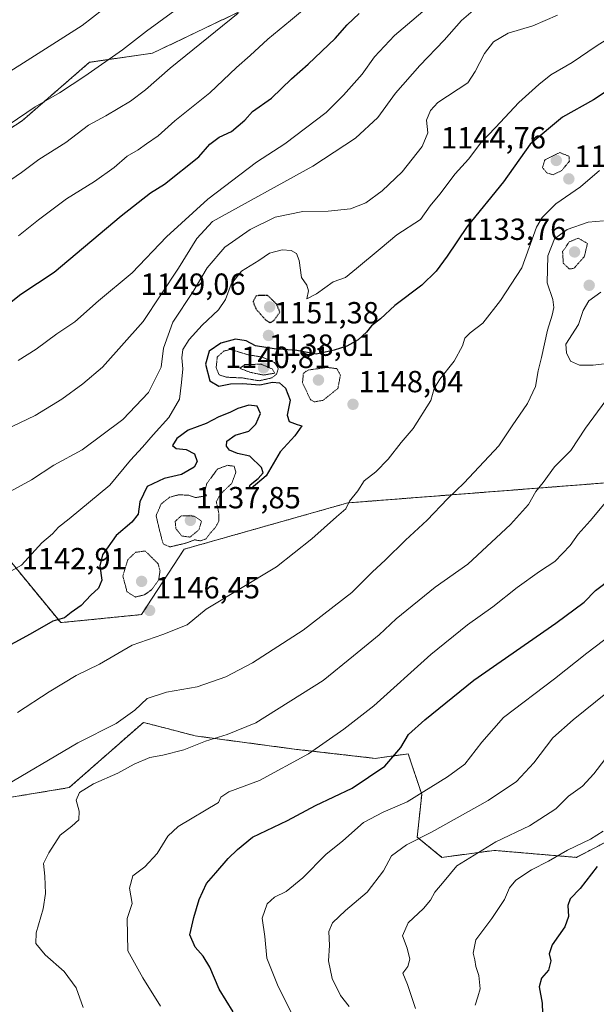
# Model space of a CAD drawing. Units: metres. Extents: x 586778 to 590211, y 4745173 to 4747530.
# Drawn here: x 588111 to 588300, y 4745402 to 4745725 of the extents above; entities that cross this region are included whole.
import ezdxf
from ezdxf.enums import TextEntityAlignment as Align

# ---------------------------------------------------------------- set-up
doc = ezdxf.new("R2010")
doc.units = ezdxf.units.M
doc.header["$MEASUREMENT"] = 0
doc.linetypes.add('TRAZOS', pattern=[0.75, 0.5, -0.25])
doc.linetypes.add('TRAZOS2', pattern=[0.375, 0.25, -0.125])
for name, color, linetype, lineweight in [('Arbolado forestal', 92, 'TRAZOS', 0), ('Arbolado forestal CxS', 92, 'Continuous', 0), ('Carátula', 7, 'Continuous', 5), ('Curva de nivel maestra', 36, 'Continuous', 30), ('Curva de nivel maestra depresión', 36, 'TRAZOS2', 30), ('Curva de nivel normal', 36, 'Continuous', 0), ('Curva de nivel normal depresión', 36, 'TRAZOS2', 0), ('Pastizal CxS', 92, 'Continuous', 0), ('Punto de cota en terreno', 7, 'Continuous', 0), ('Rótulo de punto de cota en terreno', 19, 'Continuous', 0)]:
    doc.layers.add(name, color=color, linetype=linetype, lineweight=lineweight)
doc.styles.add('Arial', font='txt', dxfattribs={"height": 0.2})

# ---------------------------------------------------------------- blocks, each defined once
blk = doc.blocks.new('*U151')
at = {"layer": 'Arbolado forestal CxS', "color": 92, "linetype": 'Continuous', "lineweight": 0}
blk.add_polyline3d([(587781.58, 4745405.8, 1127.18), (587845.2, 4745409.7, 1126.87), (587903.55, 4745424.28, 1130.78), (587961.91, 4745437.53, 1133.82), (588001.82, 4745457.17, 1139.08), (588042.4, 4745459.38, 1139.84), (588127.25, 4745473.39, 1135.92), (588151.6, 4745494.78, 1138.59), (588159.4, 4745492.74, 1137.12), (588168.57, 4745490.35, 1135.75), (588201.77, 4745485.93, 1130.9), (588227.59, 4745482.98, 1125.87), (588238.44, 4745484.45, 1124.05), (588242.87, 4745471.18, 1119.86), (588241.39, 4745457.16, 1115), (588249.51, 4745450.52, 1111.42), (588266.67, 4745452.81, 1109.12), (588293.63, 4745450.52, 1103.45), (588309.13, 4745458.64, 1102.69)], dxfattribs=at)
blk = doc.blocks.new('*U160')
at = {"layer": 'Curva de nivel normal', "color": 36, "linetype": 'Continuous', "lineweight": 0}
blk.add_polyline3d([(588209.54, 4745733.08, 1180), (588199.84, 4745724.87, 1180), (588192.4, 4745718.75, 1180), (588186.65, 4745713.37, 1180), (588182.11, 4745709.51, 1180), (588173.35, 4745701.22, 1180), (588161.94, 4745692.02, 1180), (588156.48, 4745687.06, 1180), (588152.61, 4745684.47, 1180), (588149.88, 4745682.46, 1180), (588146.24, 4745680.36, 1180), (588141.98, 4745676.67, 1180), (588135.6, 4745672.12, 1180), (588126.32, 4745666.37, 1180), (588117.19, 4745659.55, 1180), (588110.65, 4745654.26, 1180)], dxfattribs=at)
blk = doc.blocks.new('*U163')
at = {"layer": 'Curva de nivel normal', "color": 36, "linetype": 'Continuous', "lineweight": 0}
blk.add_polyline3d([(588303.78, 4745504.63, 1115), (588292.52, 4745495.62, 1115), (588285.85, 4745489.76, 1115), (588279.59, 4745481.51, 1115), (588273.99, 4745475.41, 1115), (588264.66, 4745469.18, 1115), (588246.04, 4745458.79, 1115), (588237.93, 4745454.58, 1115), (588233.01, 4745451.01, 1115), (588230.31, 4745446.16, 1115), (588225.03, 4745439.1, 1115), (588217.89, 4745433.1, 1115), (588213.57, 4745429.1, 1115), (588212.37, 4745426.24, 1115), (588212.66, 4745421.66, 1115), (588212.24, 4745416.58, 1115), (588213.5, 4745410.77, 1115), (588216.2, 4745405.27, 1115), (588219.04, 4745401.62, 1115)], dxfattribs=at)
blk = doc.blocks.new('*U169')
at = {"layer": 'Curva de nivel normal', "color": 36, "linetype": 'Continuous', "lineweight": 0}
blk.add_polyline3d([(588101.71, 4745686.83, 1190), (588116.14, 4745696.53, 1190), (588124.06, 4745701.12, 1190), (588132.41, 4745706.59, 1190), (588144.7, 4745715.26, 1190), (588152.65, 4745721.34, 1190), (588165.98, 4745731.16, 1190)], dxfattribs=at)
blk = doc.blocks.new('*U170')
at = {"layer": 'Curva de nivel normal', "color": 36, "linetype": 'Continuous', "lineweight": 0}
blk.add_polyline3d([(588110.55, 4745613.4, 1170), (588116.45, 4745617.18, 1170), (588123.23, 4745622.17, 1170), (588129.13, 4745626.14, 1170), (588136.87, 4745633, 1170), (588147.85, 4745642.16, 1170), (588159.21, 4745653.94, 1170), (588172.74, 4745666.33, 1170), (588188.73, 4745678.43, 1170), (588197.96, 4745684.45, 1170), (588211.54, 4745694.7, 1170), (588217.2, 4745700.38, 1170), (588223.33, 4745707.33, 1170), (588227.38, 4745712.93, 1170), (588233.96, 4745720, 1170), (588247.48, 4745731.46, 1170)], dxfattribs=at)
blk = doc.blocks.new('*U173')
at = {"layer": 'Curva de nivel normal', "color": 36, "linetype": 'Continuous', "lineweight": 0}
blk.add_polyline3d([(588301.13, 4745675.76, 1145), (588294.94, 4745670.41, 1145), (588286.8, 4745664.8, 1145), (588282.32, 4745660.32, 1145), (588280.55, 4745657.13, 1145), (588275.65, 4745643.75, 1145), (588268.66, 4745633.08, 1145), (588262.86, 4745625.69, 1145), (588258.72, 4745622.5, 1145), (588257.04, 4745620.69, 1145), (588256.29, 4745618.2, 1145), (588253.55, 4745613.18, 1145), (588248.76, 4745607.3, 1145), (588246.98, 4745604.25, 1145), (588245.88, 4745600.33, 1145), (588240.02, 4745591.12, 1145), (588236.13, 4745586.56, 1145), (588231.91, 4745581.12, 1145), (588227.78, 4745576.97, 1145), (588224.04, 4745573.95, 1145), (588221.94, 4745570.7, 1145), (588219.16, 4745567.31, 1145), (588217.93, 4745564.78, 1145), (588214.87, 4745562.16, 1145), (588206.87, 4745554.98, 1145), (588195.21, 4745545.73, 1145), (588172.21, 4745531.84, 1145), (588165.9, 4745526.72, 1145), (588157.92, 4745523.64, 1145), (588147.88, 4745520.05, 1145), (588137.21, 4745513.89, 1145), (588129.58, 4745510.12, 1145), (588120.71, 4745504.75, 1145), (588110.26, 4745498, 1145)], dxfattribs=at)
blk = doc.blocks.new('*U174')
at = {"layer": 'Curva de nivel normal', "color": 36, "linetype": 'Continuous', "lineweight": 0}
for points in [[(588301.66, 4745635.77, 1135), (588297.67, 4745633.02, 1135), (588295.79, 4745629.82, 1135), (588294.26, 4745625.18, 1135), (588290.18, 4745618.75, 1135), (588290.4, 4745615.96, 1135), (588291.67, 4745613.21, 1135), (588294.6, 4745611.9, 1135), (588299.12, 4745611.84, 1135), (588303.54, 4745612.43, 1135)], [(588303.28, 4745600.35, 1135), (588296.59, 4745591.21, 1135), (588291.75, 4745583.94, 1135), (588286.38, 4745578.55, 1135), (588282.65, 4745573.42, 1135), (588280.3, 4745570.42, 1135), (588277.88, 4745566.23, 1135), (588271.96, 4745559.68, 1135), (588257.98, 4745546.67, 1135), (588247.31, 4745539.09, 1135), (588234.53, 4745528.74, 1135), (588228.87, 4745523.48, 1135), (588220.53, 4745516.56, 1135), (588210.58, 4745508.54, 1135), (588188.47, 4745494.67, 1135), (588179.1, 4745490.78, 1135), (588172, 4745488.58, 1135), (588164.88, 4745485.79, 1135), (588157.96, 4745483.99, 1135), (588153.7, 4745483.22, 1135), (588148.54, 4745481.06, 1135), (588143.21, 4745478.14, 1135), (588135.21, 4745474.65, 1135), (588130.67, 4745471.84, 1135), (588129.51, 4745469.24, 1135), (588130.56, 4745465.69, 1135), (588130.41, 4745462.88, 1135), (588128.09, 4745460.76, 1135), (588124.25, 4745457.78, 1135), (588120.55, 4745451.99, 1135), (588118.77, 4745448.5, 1135), (588119.31, 4745444.34, 1135), (588119.52, 4745438.7, 1135), (588118.69, 4745433.6, 1135), (588116.4, 4745425.78, 1135), (588116.34, 4745422.23, 1135), (588119.35, 4745418.57, 1135), (588125.56, 4745413.12, 1135), (588129.53, 4745407.73, 1135), (588131.88, 4745401.32, 1135)]]:
    blk.add_polyline3d(points, dxfattribs=at)
blk = doc.blocks.new('*U179')
at = {"layer": 'Curva de nivel normal', "color": 36, "linetype": 'Continuous', "lineweight": 0}
blk.add_polyline3d([(588182.72, 4745727.32, 1185), (588160.34, 4745709.29, 1185), (588152.24, 4745702.13, 1185), (588147.34, 4745698.42, 1185), (588139.24, 4745693.68, 1185), (588133.6, 4745690.6, 1185), (588126.1, 4745684.92, 1185), (588117.27, 4745679.36, 1185), (588111.55, 4745675.02, 1185), (588104.6, 4745670.26, 1185)], dxfattribs=at)
blk = doc.blocks.new('*U181')
at = {"layer": 'Curva de nivel normal', "color": 36, "linetype": 'Continuous', "lineweight": 0}
blk.add_polyline3d([(588107.89, 4745570.48, 1160), (588114.89, 4745574.32, 1160), (588122.22, 4745579.06, 1160), (588131.54, 4745584.11, 1160), (588144.81, 4745594.1, 1160), (588153.28, 4745602.96, 1160), (588157.38, 4745611.22, 1160), (588158.16, 4745617.43, 1160), (588161.19, 4745626, 1160), (588167.86, 4745636.08, 1160), (588172.52, 4745643.84, 1160), (588178.27, 4745650.6, 1160), (588186.61, 4745656.41, 1160), (588194.79, 4745660.4, 1160), (588203.86, 4745662.26, 1160), (588212.19, 4745662.33, 1160), (588219.56, 4745663.16, 1160), (588224.57, 4745665.12, 1160), (588229.87, 4745669.03, 1160), (588236.44, 4745675.26, 1160), (588243.04, 4745683.63, 1160), (588244.83, 4745688.06, 1160), (588244.39, 4745692.26, 1160), (588245.75, 4745695.37, 1160), (588248.2, 4745698.04, 1160), (588258.03, 4745704.46, 1160), (588260.43, 4745708.14, 1160), (588263.45, 4745714.04, 1160), (588266.46, 4745717.9, 1160), (588271.22, 4745720.73, 1160), (588279.29, 4745723.1, 1160), (588287.45, 4745726.63, 1160)], dxfattribs=at)
blk = doc.blocks.new('*U185')
at = {"layer": 'Curva de nivel normal', "color": 36, "linetype": 'Continuous', "lineweight": 0}
blk.add_polyline3d([(588306.49, 4745487.32, 1110), (588299.32, 4745477.87, 1110), (588295.56, 4745473.83, 1110), (588290.98, 4745470.64, 1110), (588286.81, 4745466.39, 1110), (588278.17, 4745460.9, 1110), (588267.13, 4745455.65, 1110), (588254.37, 4745447.75, 1110), (588250.26, 4745442.77, 1110), (588247.12, 4745439.06, 1110), (588245.74, 4745436.52, 1110), (588243.4, 4745433.76, 1110), (588238.45, 4745429.03, 1110), (588236.61, 4745424.77, 1110), (588238.08, 4745420.77, 1110), (588239.02, 4745417.1, 1110), (588238.32, 4745414.77, 1110), (588236.62, 4745412.61, 1110), (588238.25, 4745408.81, 1110), (588240.82, 4745400.96, 1110)], dxfattribs=at)
blk = doc.blocks.new('*U186')
at = {"layer": 'Curva de nivel normal', "color": 36, "linetype": 'Continuous', "lineweight": 0}
blk.add_polyline3d([(588145.03, 4745733.87, 1195), (588131.52, 4745723.29, 1195), (588089.68, 4745696.74, 1195)], dxfattribs=at)
blk = doc.blocks.new('*U188')
at = {"layer": 'Curva de nivel normal', "color": 36, "linetype": 'Continuous', "lineweight": 0}
blk.add_polyline3d([(588106.55, 4745543.49, 1155), (588111.55, 4745546.27, 1155), (588118.22, 4745553.6, 1155), (588121.76, 4745556.58, 1155), (588123.76, 4745558.75, 1155), (588127.28, 4745561.55, 1155), (588140.54, 4745572.52, 1155), (588147.4, 4745580.76, 1155), (588151.29, 4745584.97, 1155), (588154.74, 4745589.06, 1155), (588159.88, 4745594.74, 1155), (588163.45, 4745600.71, 1155), (588164.13, 4745606.24, 1155), (588164.57, 4745610.67, 1155), (588164.16, 4745614.28, 1155), (588164.5, 4745617.05, 1155), (588166.58, 4745620.35, 1155), (588170.84, 4745624.98, 1155), (588176.22, 4745630.08, 1155), (588178.46, 4745633.42, 1155), (588180.32, 4745638.41, 1155), (588183.72, 4745642.68, 1155), (588189.39, 4745646.18, 1155), (588192.94, 4745648.56, 1155), (588197.08, 4745649.7, 1155), (588200.04, 4745649.46, 1155), (588201.8, 4745648.47, 1155), (588202.63, 4745646.17, 1155), (588203.48, 4745640.68, 1155), (588205.2, 4745638.09, 1155), (588205.69, 4745636.26, 1155), (588205.14, 4745633.66, 1155), (588208.34, 4745635.27, 1155), (588213.82, 4745639.18, 1155), (588217.85, 4745640.58, 1155), (588221.45, 4745643.63, 1155), (588229.23, 4745649.99, 1155), (588234.73, 4745654.63, 1155), (588242.52, 4745659.65, 1155), (588245.68, 4745664.1, 1155), (588248.82, 4745667.99, 1155), (588253.87, 4745674.65, 1155), (588258.2, 4745679.48, 1155), (588262.23, 4745684.74, 1155), (588267.12, 4745689.81, 1155), (588274.72, 4745698.02, 1155), (588281.32, 4745703.87, 1155), (588285.24, 4745707.04, 1155), (588292.26, 4745711.14, 1155), (588300.08, 4745716.43, 1155), (588307.89, 4745721.4, 1155)], dxfattribs=at)
blk = doc.blocks.new('*U189')
at = {"layer": 'Curva de nivel normal', "color": 36, "linetype": 'Continuous', "lineweight": 0}
blk.add_polyline3d([(588106.2, 4745590.74, 1165), (588116.05, 4745595.44, 1165), (588124.88, 4745600.76, 1165), (588131.71, 4745605.8, 1165), (588138.21, 4745611.18, 1165), (588151.54, 4745626.22, 1165), (588163.11, 4745643.65, 1165), (588169.13, 4745653.37, 1165), (588174.21, 4745658.96, 1165), (588207.18, 4745677.13, 1165), (588221.19, 4745686.27, 1165), (588228.45, 4745693.07, 1165), (588234.3, 4745701.01, 1165), (588242.2, 4745710.14, 1165), (588250.19, 4745718.46, 1165), (588255.95, 4745724.91, 1165), (588260.53, 4745728.8, 1165)], dxfattribs=at)
blk = doc.blocks.new('*U190')
at = {"layer": 'Curva de nivel normal', "color": 36, "linetype": 'Continuous', "lineweight": 0}
blk.add_polyline3d([(588308.44, 4745526.07, 1120), (588297, 4745517.51, 1120), (588286.42, 4745509.09, 1120), (588269.72, 4745496.43, 1120), (588262.57, 4745488.26, 1120), (588256.97, 4745481.1, 1120), (588251.31, 4745476.97, 1120), (588238.14, 4745468.71, 1120), (588230.17, 4745465.35, 1120), (588223.77, 4745461.94, 1120), (588216.96, 4745455.9, 1120), (588211.38, 4745451.47, 1120), (588203.89, 4745443.8, 1120), (588198.38, 4745439.32, 1120), (588194.54, 4745437.46, 1120), (588192.16, 4745435.3, 1120), (588190.59, 4745430.62, 1120), (588191.38, 4745424.61, 1120), (588192.1, 4745417.45, 1120), (588195.61, 4745408.71, 1120), (588200.85, 4745398.18, 1120)], dxfattribs=at)
blk = doc.blocks.new('*U193')
at = {"layer": 'Curva de nivel normal', "color": 36, "linetype": 'Continuous', "lineweight": 0}
blk.add_polyline3d([(588302.42, 4745459.07, 1105), (588298.23, 4745456.46, 1105), (588290.73, 4745452.91, 1105), (588284.43, 4745449.24, 1105), (588278.86, 4745446.46, 1105), (588273.77, 4745443.1, 1105), (588271.66, 4745440.5, 1105), (588270.03, 4745436.68, 1105), (588265.89, 4745430.5, 1105), (588260.62, 4745423.44, 1105), (588259.72, 4745419.14, 1105), (588260.3, 4745416.93, 1105), (588260.66, 4745414.73, 1105), (588261.62, 4745411.79, 1105), (588262.08, 4745407.37, 1105), (588261.25, 4745404.78, 1105), (588260.42, 4745402.11, 1105)], dxfattribs=at)
blk = doc.blocks.new('*U197')
at = {"layer": 'Curva de nivel normal', "color": 36, "linetype": 'Continuous', "lineweight": 0}
blk.add_polyline3d([(588302.52, 4745659.19, 1140), (588297.46, 4745658.76, 1140), (588290.58, 4745656.37, 1140), (588286.4, 4745653.31, 1140), (588284.19, 4745647.77, 1140), (588283.99, 4745638.92, 1140), (588285.83, 4745633.39, 1140), (588286.24, 4745630.8, 1140), (588285.7, 4745628.27, 1140), (588284.09, 4745623.38, 1140), (588282.14, 4745614.42, 1140), (588281.03, 4745610.08, 1140), (588280.2, 4745604.94, 1140), (588277.58, 4745599.36, 1140), (588272.53, 4745592.01, 1140), (588268.2, 4745585.48, 1140), (588256.79, 4745573.33, 1140), (588251.29, 4745568.04, 1140), (588244.65, 4745561.08, 1140), (588237.54, 4745554.47, 1140), (588230.9, 4745547.93, 1140), (588226.75, 4745544.12, 1140), (588220, 4745537.35, 1140), (588204.02, 4745524.98, 1140), (588187.33, 4745514.25, 1140), (588178.64, 4745509.71, 1140), (588169.23, 4745506.44, 1140), (588159.12, 4745504.63, 1140), (588152.85, 4745502.57, 1140), (588148.83, 4745498.8, 1140), (588142.6, 4745494.43, 1140), (588130.06, 4745488.1, 1140), (588104.08, 4745472.77, 1140)], dxfattribs=at)
blk = doc.blocks.new('*U208')
at = {"layer": 'Curva de nivel maestra', "color": 36, "linetype": 'Continuous', "lineweight": 30}
blk.add_polyline3d([(588181.02, 4745399.9, 1125), (588176.44, 4745407.26, 1125), (588173.33, 4745414.56, 1125), (588171.24, 4745418.14, 1125), (588168.52, 4745421.1, 1125), (588166.83, 4745425.15, 1125), (588168.17, 4745430.84, 1125), (588169.86, 4745436.76, 1125), (588172.26, 4745441.98, 1125), (588175.33, 4745445.4, 1125), (588179.37, 4745450.1, 1125), (588182.49, 4745453.1, 1125), (588187.32, 4745457.12, 1125), (588198.84, 4745462.64, 1125), (588208.02, 4745467.58, 1125), (588220.05, 4745473.22, 1125), (588230.74, 4745480.44, 1125), (588236.01, 4745486.49, 1125), (588238.58, 4745490.85, 1125), (588243.9, 4745495.58, 1125), (588260, 4745508.62, 1125), (588286.89, 4745527.3, 1125), (588296.19, 4745534.24, 1125), (588299.86, 4745538.06, 1125), (588305.2, 4745542.1, 1125)], dxfattribs=at)
blk = doc.blocks.new('*U210')
at = {"layer": 'Curva de nivel maestra', "color": 36, "linetype": 'Continuous', "lineweight": 30}
blk.add_polyline3d([(588107.69, 4745632.26, 1175), (588111.41, 4745635.12, 1175), (588122.33, 4745642.36, 1175), (588144.32, 4745660.83, 1175), (588153.88, 4745668.41, 1175), (588158.54, 4745671.25, 1175), (588169.75, 4745680.2, 1175), (588173.38, 4745684.32, 1175), (588176.42, 4745686.65, 1175), (588180.44, 4745688.48, 1175), (588184.8, 4745692.26, 1175), (588187.35, 4745695.07, 1175), (588193.61, 4745699.41, 1175), (588200.14, 4745705.8, 1175), (588205.62, 4745710.55, 1175), (588214.53, 4745718.94, 1175), (588218.41, 4745723.44, 1175), (588222.38, 4745727.16, 1175)], dxfattribs=at)
blk = doc.blocks.new('*U211')
at = {"layer": 'Curva de nivel maestra', "color": 36, "linetype": 'Continuous', "lineweight": 30}
blk.add_polyline3d([(588300.45, 4745447.49, 1100), (588294.85, 4745440.31, 1100), (588291.52, 4745436.89, 1100), (588290.78, 4745434.7, 1100), (588291.06, 4745431.17, 1100), (588289.86, 4745427.77, 1100), (588285.7, 4745421.82, 1100), (588284.68, 4745418.95, 1100), (588285.23, 4745416.58, 1100), (588284.42, 4745413.5, 1100), (588282.16, 4745410.87, 1100), (588281.42, 4745408.11, 1100), (588282.33, 4745402.76, 1100), (588282.63, 4745396.03, 1100)], dxfattribs=at)
blk = doc.blocks.new('*U215')
at = {"layer": 'Curva de nivel maestra', "color": 36, "linetype": 'Continuous', "lineweight": 30}
blk.add_polyline3d([(588317.39, 4745710.8, 1150), (588299.16, 4745698.88, 1150), (588289.04, 4745693.22, 1150), (588278.44, 4745684.37, 1150), (588269.73, 4745671.98, 1150), (588257.81, 4745657.35, 1150), (588251.2, 4745647.64, 1150), (588247.59, 4745642.74, 1150), (588242.86, 4745638.08, 1150), (588234.09, 4745631.42, 1150), (588229.4, 4745627.08, 1150), (588226.43, 4745624.75, 1150), (588224.72, 4745622.66, 1150), (588222, 4745620.24, 1150), (588218.26, 4745618.11, 1150), (588214.13, 4745616.84, 1150), (588208.26, 4745615.48, 1150), (588201.87, 4745616.71, 1150), (588194.42, 4745617.27, 1150), (588188.3, 4745618.23, 1150), (588185.32, 4745619.86, 1150), (588181.84, 4745620.38, 1150), (588176.94, 4745619.06, 1150), (588173.16, 4745616.49, 1150), (588171.9, 4745612.26, 1150), (588173.42, 4745606.75, 1150), (588176.38, 4745605.02, 1150), (588180.11, 4745605.74, 1150), (588184.14, 4745605.89, 1150), (588189.78, 4745605.4, 1150), (588193.88, 4745606.35, 1150), (588196.2, 4745606.06, 1150), (588198.22, 4745604.3, 1150), (588199.72, 4745600.39, 1150), (588198.72, 4745595.48, 1150), (588199.38, 4745593.47, 1150), (588202.03, 4745592.45, 1150), (588203.59, 4745591.98, 1150), (588201.2, 4745588.68, 1150), (588196.46, 4745583.48, 1150), (588191.85, 4745575.62, 1150), (588186.95, 4745571.5, 1150), (588186.27, 4745571.5, 1150), (588186.62, 4745572.69, 1150), (588189.22, 4745574.75, 1150), (588190.9, 4745576.56, 1150), (588190.33, 4745578.37, 1150), (588186.54, 4745582.08, 1150), (588182.44, 4745582.98, 1150), (588179.83, 4745584.04, 1150), (588178.85, 4745585.32, 1150), (588178.99, 4745587, 1150), (588181.64, 4745588.91, 1150), (588186.21, 4745590.25, 1150), (588188.49, 4745592.58, 1150), (588190.01, 4745596.08, 1150), (588188.88, 4745598.46, 1150), (588186.18, 4745598.74, 1150), (588182.58, 4745597.71, 1150), (588179.88, 4745596.34, 1150), (588176.3, 4745594.9, 1150), (588172.17, 4745592.81, 1150), (588166.3, 4745590.58, 1150), (588162.55, 4745587.84, 1150), (588161.18, 4745585.56, 1150), (588162.37, 4745584.58, 1150), (588165.66, 4745584.2, 1150), (588168.3, 4745582.84, 1150), (588169.19, 4745580.26, 1150), (588168.28, 4745578.44, 1150), (588164.05, 4745576.09, 1150), (588158.36, 4745574.72, 1150), (588152.87, 4745572.12, 1150), (588150.38, 4745567.08, 1150), (588149.9, 4745563.08, 1150), (588147.84, 4745560.42, 1150), (588142.68, 4745556.09, 1150), (588138.19, 4745549.76, 1150), (588137.29, 4745546.09, 1150), (588137.92, 4745541.43, 1150), (588136.83, 4745538.76, 1150), (588134.38, 4745536.43, 1150), (588131.13, 4745533.09, 1150), (588127.89, 4745530.76, 1150), (588125.73, 4745529.07, 1150), (588121.87, 4745527.99, 1150), (588114.48, 4745523.68, 1150), (588099.24, 4745515.53, 1150)], dxfattribs=at)
blk = doc.blocks.new('5PATER')
at = {"layer": 'Carátula', "linetype": 'Continuous', "lineweight": 5}
h = blk.add_hatch(color=250, dxfattribs=at)
edge = h.paths.add_edge_path()
edge.add_ellipse((0, 0.01), major_axis=(-1.33, -1.34), ratio=0.999422, start_angle=0, end_angle=360)

msp = doc.modelspace()

# ---------------------------------------------------------------- linework, layer by layer
at = {"layer": 'Arbolado forestal', "color": 92, "linetype": 'TRAZOS', "lineweight": 0}
for points in [[(588082.32, 4745672.86, 1190.04), (588111.81, 4745692.04, 1189.19), (588133.94, 4745711.21, 1190.83), (588154.58, 4745714.16, 1187.49), (588188.5, 4745730.38, 1184.24)], [(588759.08, 4745593.32, 1057.53), (588729.52, 4745593.4, 1062.15), (588718.39, 4745596.03, 1064.29), (588703.74, 4745596.57, 1066.74), (588677.69, 4745598.75, 1071.22), (588647.29, 4745596.39, 1077.36), (588627.48, 4745607.18, 1082.29), (588609.32, 4745595.56, 1084.68), (588586.73, 4745581.11, 1087.57), (588538.24, 4745590.61, 1097.27), (588436.23, 4745580.84, 1111.91), (588330.42, 4745575.42, 1126.65), (588218.64, 4745566.74, 1144.74), (588164.92, 4745551.55, 1144.55), (588150.99, 4745530.12, 1146.45), (588124.47, 4745527.47, 1149.54), (588099.81, 4745557.52, 1158.7), (588055.32, 4745551.55, 1159.47), (588026.95, 4745521.54, 1151.94), (588016.58, 4745485.19, 1144.43), (587997.39, 4745474.13, 1141.5), (588001.82, 4745457.17, 1139.08)], [(588001.82, 4745457.17, 1139.08), (588042.4, 4745459.38, 1139.84), (588127.25, 4745473.39, 1135.92), (588151.6, 4745494.78, 1138.59), (588159.4, 4745492.74, 1137.12), (588168.57, 4745490.35, 1135.75), (588201.77, 4745485.93, 1130.9), (588227.59, 4745482.98, 1125.87), (588238.44, 4745484.45, 1124.05), (588242.87, 4745471.18, 1119.86), (588241.39, 4745457.16, 1115), (588249.51, 4745450.52, 1111.42), (588266.67, 4745452.81, 1109.12), (588293.63, 4745450.52, 1103.45), (588309.13, 4745458.64, 1102.69)]]:
    msp.add_polyline3d(points, dxfattribs=at)
at = {"layer": 'Arbolado forestal CxS', "color": 92, "linetype": 'Continuous', "lineweight": 0}
for points in [[(588082.32, 4745672.86, 1190.04), (588111.81, 4745692.03, 1189.19), (588133.94, 4745711.21, 1190.83), (588154.58, 4745714.15, 1187.49), (588188.5, 4745730.38, 1184.24)], [(588330.42, 4745575.42, 1126.65), (588218.64, 4745566.74, 1144.74), (588164.93, 4745551.55, 1144.55), (588150.99, 4745530.12, 1146.45), (588124.47, 4745527.47, 1149.54), (588099.81, 4745557.52, 1158.7), (588055.32, 4745551.55, 1159.47), (588026.95, 4745521.54, 1151.94), (588016.58, 4745485.19, 1144.43), (587997.39, 4745474.13, 1141.5), (588001.82, 4745457.17, 1139.08), (587961.91, 4745437.53, 1133.82), (587903.55, 4745424.28, 1130.78), (587845.2, 4745409.7, 1126.87), (587781.58, 4745405.8, 1127.18)], [(588099.81, 4745557.52, 1158.7), (588124.47, 4745527.47, 1149.54), (588150.99, 4745530.12, 1146.45), (588164.93, 4745551.55, 1144.55), (588218.64, 4745566.74, 1144.74), (588330.42, 4745575.42, 1126.65)], [(588309.13, 4745458.64, 1102.69), (588293.63, 4745450.52, 1103.45), (588266.67, 4745452.81, 1109.12), (588249.51, 4745450.52, 1111.42), (588241.39, 4745457.16, 1115), (588242.87, 4745471.18, 1119.86), (588238.44, 4745484.45, 1124.05), (588227.59, 4745482.98, 1125.87), (588201.77, 4745485.93, 1130.9), (588168.57, 4745490.35, 1135.75), (588159.4, 4745492.74, 1137.12), (588151.6, 4745494.78, 1138.59), (588127.25, 4745473.39, 1135.92), (588042.4, 4745459.38, 1139.84)]]:
    msp.add_polyline3d(points, dxfattribs=at)
at = {"layer": 'Curva de nivel maestra depresión', "color": 36, "linetype": 'TRAZOS2', "lineweight": 30}
msp.add_polyline3d([(588193.15, 4745625.8, 1150), (588194.48, 4745626.64, 1150), (588196.37, 4745629.32, 1150), (588195.29, 4745631.89, 1150), (588192.32, 4745634.75, 1150), (588188.56, 4745634.66, 1150), (588187.54, 4745632.76, 1150), (588188.54, 4745630.29, 1150), (588191.65, 4745626.74, 1150), (588193.15, 4745625.8, 1150)], dxfattribs=at)
at = {"layer": 'Curva de nivel normal', "color": 36, "linetype": 'Continuous', "lineweight": 0}
msp.add_polyline3d([(588307.08, 4745571.55, 1130), (588298.11, 4745560.88, 1130), (588294.19, 4745556.5, 1130), (588291.51, 4745552.74, 1130), (588286.52, 4745547.5, 1130), (588281.52, 4745544.25, 1130), (588274.2, 4745539.05, 1130), (588266.2, 4745532.61, 1130), (588257.87, 4745526.75, 1130), (588245.87, 4745516.98, 1130), (588227.2, 4745500.16, 1130), (588217.33, 4745492.6, 1130), (588205.72, 4745484.49, 1130), (588189.67, 4745475.71, 1130), (588179.59, 4745471.96, 1130), (588177.02, 4745470.27, 1130), (588176.21, 4745468.55, 1130), (588162.98, 4745460.59, 1130), (588159.64, 4745457.42, 1130), (588156.14, 4745451.84, 1130), (588152.08, 4745447.4, 1130), (588148.14, 4745444.51, 1130), (588147.06, 4745440.44, 1130), (588147.85, 4745435.36, 1130), (588146.22, 4745430.47, 1130), (588146.52, 4745419.85, 1130), (588151.41, 4745411.08, 1130), (588157.22, 4745401.7, 1130)], dxfattribs=at)
at = {"layer": 'Curva de nivel normal depresión', "color": 36, "linetype": 'TRAZOS2', "lineweight": 0}
for points in [[(588285.98, 4745674.33, 1145), (588288.75, 4745675.67, 1145), (588291.3, 4745678.74, 1145), (588291.16, 4745680.4, 1145), (588288.12, 4745681.6, 1145), (588283.19, 4745679.15, 1145), (588282.47, 4745676.64, 1145), (588283.9, 4745674.95, 1145), (588285.98, 4745674.33, 1145)], [(588291.22, 4745643.46, 1135), (588292.75, 4745643.57, 1135), (588296.23, 4745647.55, 1135), (588297.21, 4745651.76, 1135), (588294.27, 4745653.53, 1135), (588291.28, 4745652.35, 1135), (588289.08, 4745649.12, 1135), (588289.29, 4745645.34, 1135), (588291.22, 4745643.46, 1135)], [(588189.52, 4745606.78, 1145), (588193.64, 4745607.68, 1145), (588195.28, 4745608.92, 1145), (588195.82, 4745610.75, 1145), (588194.62, 4745612.78, 1145), (588190.51, 4745614.53, 1145), (588185.9, 4745615.33, 1145), (588180.21, 4745617.06, 1145), (588178.05, 4745616.54, 1145), (588175.8, 4745614.58, 1145), (588175.45, 4745611.04, 1145), (588176.4, 4745608.75, 1145), (588178.88, 4745607.94, 1145), (588184.12, 4745607.69, 1145), (588189.52, 4745606.78, 1145)], [(588190.97, 4745608.65, 1140), (588194.73, 4745609.27, 1140), (588193.77, 4745610.67, 1140), (588190.22, 4745612.21, 1140), (588184.88, 4745612.08, 1140), (588183.2, 4745610.86, 1140), (588186.54, 4745609.56, 1140), (588190.97, 4745608.65, 1140)], [(588207.6, 4745599.85, 1145), (588210.53, 4745600.37, 1145), (588215.37, 4745604.29, 1145), (588216.21, 4745608.61, 1145), (588215.04, 4745610.75, 1145), (588211.83, 4745611.16, 1145), (588205.63, 4745610.28, 1145), (588204.06, 4745609.25, 1145), (588203.77, 4745606.16, 1145), (588206.37, 4745600.58, 1145), (588207.6, 4745599.85, 1145)], [(588160.3, 4745552.31, 1145), (588165.46, 4745553.52, 1145), (588168.4, 4745554.62, 1145), (588170.29, 4745554.31, 1145), (588172.17, 4745554.97, 1145), (588173.46, 4745556.76, 1145), (588175.26, 4745558.76, 1145), (588176.36, 4745560.81, 1145), (588176.3, 4745563.45, 1145), (588175.49, 4745567.11, 1145), (588176.8, 4745569.55, 1145), (588180.56, 4745573.16, 1145), (588181.93, 4745576.77, 1145), (588181.33, 4745578.75, 1145), (588179.11, 4745579.05, 1145), (588175.84, 4745577.82, 1145), (588172.33, 4745572.95, 1145), (588171.64, 4745570.18, 1145), (588172.3, 4745569.09, 1145), (588168.65, 4745568.47, 1145), (588166.44, 4745569.23, 1145), (588163.19, 4745569.41, 1145), (588160.17, 4745568.56, 1145), (588157.44, 4745566.42, 1145), (588155.75, 4745562.57, 1145), (588156.9, 4745557.64, 1145), (588158.06, 4745553.28, 1145), (588160.3, 4745552.31, 1145)], [(588166.88, 4745555.52, 1140), (588169.78, 4745557.9, 1140), (588170.67, 4745560.75, 1140), (588168.2, 4745562.42, 1140), (588164.07, 4745562.54, 1140), (588162.01, 4745560.69, 1140), (588162.23, 4745558.31, 1140), (588164.15, 4745555.91, 1140), (588166.88, 4745555.52, 1140)], [(588149.01, 4745535.88, 1145), (588152, 4745536.61, 1145), (588154.33, 4745538.32, 1145), (588156.6, 4745541.52, 1145), (588157.03, 4745544.41, 1145), (588156.44, 4745546.76, 1145), (588152.16, 4745550.98, 1145), (588149.02, 4745550.54, 1145), (588146.43, 4745548.09, 1145), (588144.84, 4745542.76, 1145), (588146.23, 4745537.55, 1145), (588149.01, 4745535.88, 1145)]]:
    msp.add_polyline3d(points, dxfattribs=at)
at = {"layer": 'Pastizal CxS', "color": 92, "linetype": 'Continuous', "lineweight": 0}
for points in [[(588188.5, 4745730.38, 1184.24), (588154.58, 4745714.15, 1187.49), (588133.94, 4745711.21, 1190.83), (588111.81, 4745692.03, 1189.19), (588082.32, 4745672.86, 1190.04)], [(588082.32, 4745672.86, 1190.04), (588111.81, 4745692.04, 1189.19), (588133.94, 4745711.21, 1190.83), (588154.58, 4745714.16, 1187.49), (588188.5, 4745730.38, 1184.24)]]:
    msp.add_polyline3d(points, dxfattribs=at)

# ---------------------------------------------------------------- block references
at = {"layer": 'Arbolado forestal CxS', "color": 92, "linetype": 'Continuous', "lineweight": 0}
msp.add_blockref('*U151', (0, 0), dxfattribs=at)
at = {"layer": 'Curva de nivel maestra', "color": 36, "linetype": 'Continuous', "lineweight": 30}
for name in ['*U211', '*U215', '*U208', '*U210']:
    msp.add_blockref(name, (0, 0), dxfattribs=at)
at = {"layer": 'Curva de nivel normal', "color": 36, "linetype": 'Continuous', "lineweight": 0}
for name in ['*U188', '*U173', '*U197', '*U174', '*U190', '*U163', '*U185', '*U193', '*U186', '*U169', '*U179', '*U160', '*U170', '*U189', '*U181']:
    msp.add_blockref(name, (0, 0), dxfattribs=at)
at = {"layer": 'Punto de cota en terreno', "linetype": 'Continuous', "lineweight": 0}
for p in [(588287, 4745679, 1144.76), (588291.12, 4745672.96, 1146.41), (588293, 4745649, 1133.76), (588297.79, 4745638.06, 1138.1), (588193, 4745631, 1149.06), (588192.61, 4745621.63, 1151.38), (588191, 4745611, 1138.01), (588209, 4745607, 1140.81), (588220.32, 4745599.05, 1148.04), (588167, 4745561, 1137.85), (588151, 4745541, 1142.91), (588153.63, 4745531.47, 1146.45)]:
    msp.add_blockref('5PATER', p, dxfattribs=at)

# ---------------------------------------------------------------- texts
at = {"layer": 'Rótulo de punto de cota en terreno', "color": 19, "linetype": 'Continuous', "lineweight": 0, "style": 'Arial'}
for s, p in [('1144,76', (588249.17, 4745680.76)), ('1146,41', (588292.88, 4745674.72)), ('1133,76', (588255.84, 4745650.76)), ('1149,06', (588150.66, 4745632.76)), ('1151,38', (588194.37, 4745623.39)), ('1138,01', (588192.76, 4745612.76)), ('1140,81', (588178.37, 4745608.76)), ('1148,04', (588222.08, 4745600.81)), ('1137,85', (588168.76, 4745562.76)), ('1142,91', (588111.68, 4745542.76)), ('1146,45', (588155.39, 4745533.23))]:
    msp.add_text(s, height=7, dxfattribs=at).set_placement(p, align=Align.BOTTOM_LEFT)

doc.saveas('drawing.dxf')
